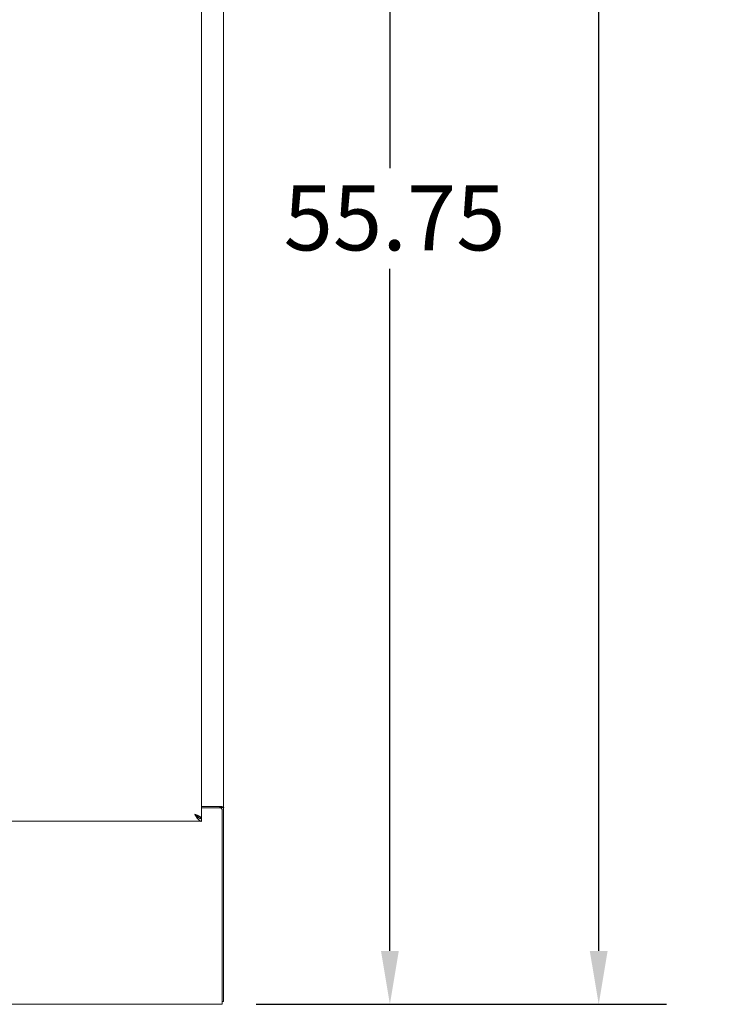
# Model space of a CAD drawing. Units: inches. Extents: x 9 to 346, y 55 to 202.
# Drawn here: x 164 to 190, y 102 to 139 of the extents above; entities that cross this region are included whole.
import ezdxf

# ---------------------------------------------------------------- set-up
doc = ezdxf.new("R2010")
doc.units = ezdxf.units.IN
doc.header["$LTSCALE"] = 20
doc.header["$MEASUREMENT"] = 0
doc.layers.add('Dimension (ANSI)', color=7, linetype='Continuous', lineweight=25)
doc.styles.add('Note Text (ANSI)', font='tahoma.ttf')
doc.dimstyles.new('Default (ANSI)', dxfattribs={"dimscale": 20, "dimtxt": 0.12, "dimasz": 0.098425, "dimexe": 0.125, "dimexo": 0.0625, "dimgap": 0.031496, "dimtad": 0, "dimtih": 1, "dimtoh": 1, "dimrnd": 1e-08, "dimzin": 4, "dimdsep": 46, "dimtxsty": 'Note Text (ANSI)', "dimcen": 0.09, "dimdle": 0.393701, "dimclrd": 256, "dimclre": 256, "dimclrt": 256, "dimadec": 0, "dimazin": 1, "dimtfac": 1, "dimtofl": 0, "dimtmove": 0, "dimatfit": 3, "dimfxl": 1, "dimtolj": 1, "dimtzin": 4, "dimlwd": -1, "dimlwe": -1, "dimarcsym": 0})

# ---------------------------------------------------------------- blocks, each defined once
blk = doc.blocks.new('*D2')
at = {"layer": 'Defpoints', "color": 0, "transparency": 16777216}
for p in [(171.298, 192.226), (171.886, 102.211), (185.772, 102.211)]:
    blk.add_point(p, dxfattribs=at)
at = {"layer": 'Dimension (ANSI)', "transparency": 16777216}
for p, q in [((172.548, 192.226), (188.272, 192.226)), ((185.772, 190.257), (185.772, 148.718)), ((185.772, 104.18), (185.772, 144.96)), ((173.136, 102.211), (188.272, 102.211))]:
    blk.add_line(p, q, dxfattribs=at)
for points in [[(185.443, 190.257), (186.1, 190.257), (185.772, 192.226)], [(185.443, 104.18), (186.1, 104.18), (185.772, 102.211)]]:
    blk.add_solid(points, dxfattribs=at)
at = {"layer": 'Dimension (ANSI)', "transparency": 16777216, "insert": (181.856, 148.088), "char_height": 2.4, "attachment_point": 1, "style": 'Note Text (ANSI)'}
blk.add_mtext('\\A1;90.01', dxfattribs=at)
blk = doc.blocks.new('*D3')
at = {"layer": 'Defpoints', "color": 0, "transparency": 16777216}
for p in [(168.313, 157.959), (178.072, 157.959), (171.886, 102.211)]:
    blk.add_point(p, dxfattribs=at)
at = {"layer": 'Dimension (ANSI)', "transparency": 16777216}
for p, q in [((169.563, 157.959), (180.572, 157.959)), ((178.072, 155.99), (178.072, 133.037)), ((178.072, 104.18), (178.072, 129.328)), ((173.136, 102.211), (180.572, 102.211))]:
    blk.add_line(p, q, dxfattribs=at)
for points in [[(177.744, 155.99), (178.401, 155.99), (178.072, 157.959)], [(177.744, 104.18), (178.401, 104.18), (178.072, 102.211)]]:
    blk.add_solid(points, dxfattribs=at)
at = {"layer": 'Dimension (ANSI)', "transparency": 16777216, "insert": (174.155, 132.408), "char_height": 2.4, "attachment_point": 1, "style": 'Note Text (ANSI)'}
blk.add_mtext('\\A1;55.75', dxfattribs=at)

msp = doc.modelspace()

# ---------------------------------------------------------------- linework, layer by layer
at = {"color": 3, "linetype": 'Continuous', "lineweight": 0}
for p, q in [((171.938, 102.315), (171.938, 192.107)), ((171.125, 189.357), (171.125, 109.065)), ((171.125, 109.504), (171.868, 109.504)), ((171.826, 109.452), (171.125, 109.452)), ((171.886, 102.211), (171.886, 109.392)), ((171.125, 108.961), (131.188, 108.961)), ((130.99, 102.211), (171.886, 102.211))]:
    msp.add_line(p, q, dxfattribs=at)
at = {"color": 7, "linetype": 'Continuous'}
for p, q in [((171.793, 109.504), (171.794, 109.5)), ((171.794, 109.5), (171.795, 109.496)), ((171.795, 109.496), (171.797, 109.492)), ((171.797, 109.492), (171.8, 109.489)), ((171.8, 109.489), (171.804, 109.486)), ((171.804, 109.486), (171.809, 109.483)), ((171.809, 109.483), (171.813, 109.481)), ((171.813, 109.481), (171.819, 109.478)), ((171.819, 109.478), (171.823, 109.476)), ((171.823, 109.476), (171.828, 109.473)), ((171.828, 109.473), (171.831, 109.47)), ((171.831, 109.47), (171.833, 109.466)), ((171.833, 109.466), (171.834, 109.463)), ((170.901, 109.194), (170.879, 109.208)), ((170.879, 109.208), (170.901, 109.188)), ((170.923, 109.179), (170.901, 109.194)), ((170.901, 109.188), (170.924, 109.168)), ((170.943, 109.165), (170.923, 109.179)), ((170.924, 109.168), (170.946, 109.149)), ((170.963, 109.151), (170.943, 109.165)), ((170.946, 109.149), (170.968, 109.131)), ((170.98, 109.137), (170.963, 109.151)), ((170.968, 109.131), (170.991, 109.115)), ((170.994, 109.122), (170.98, 109.137)), ((171.006, 109.108), (170.994, 109.122)), ((171.009, 109.103), (171.006, 109.108)), ((171.013, 109.1), (171.036, 109.088)), ((171.036, 109.088), (171.058, 109.078)), ((171.058, 109.078), (171.08, 109.071)), ((171.08, 109.071), (171.103, 109.067)), ((171.103, 109.067), (171.125, 109.065))]:
    msp.add_line(p, q, dxfattribs=at)
at = {"color": 7, "linetype": 'Continuous', "lineweight": 0}
for p, q in [((171.834, 109.463), (171.938, 109.463)), ((171.834, 109.463), (171.834, 109.452)), ((170.991, 109.115), (171.013, 109.1)), ((171.125, 108.961), (171.125, 109.065)), ((171.886, 102.315), (171.938, 102.315))]:
    msp.add_line(p, q, dxfattribs=at)
at = {"color": 3, "linetype": 'Continuous'}
for p, q in [((171.868, 109.504), (171.873, 109.501)), ((171.873, 109.501), (171.879, 109.498)), ((171.879, 109.498), (171.886, 109.495)), ((171.886, 109.495), (171.894, 109.492)), ((171.894, 109.492), (171.902, 109.489)), ((171.902, 109.489), (171.91, 109.487)), ((171.91, 109.487), (171.917, 109.484)), ((171.917, 109.484), (171.923, 109.481)), ((171.923, 109.481), (171.929, 109.478)), ((171.929, 109.478), (171.933, 109.475)), ((171.933, 109.475), (171.936, 109.471)), ((171.936, 109.471), (171.937, 109.467)), ((171.937, 109.467), (171.938, 109.463)), ((170.879, 109.208), (170.901, 109.173)), ((170.911, 109.196), (170.879, 109.208)), ((170.901, 109.173), (170.924, 109.139)), ((170.943, 109.184), (170.911, 109.196)), ((170.924, 109.139), (170.946, 109.106)), ((170.973, 109.172), (170.943, 109.184)), ((170.946, 109.106), (170.968, 109.075)), ((170.968, 109.075), (170.991, 109.047)), ((171.002, 109.16), (170.973, 109.172)), ((170.991, 109.047), (171.013, 109.022)), ((171.029, 109.149), (171.002, 109.16)), ((171.013, 109.022), (171.036, 109.001)), ((171.053, 109.137), (171.029, 109.149)), ((171.036, 109.001), (171.058, 108.984)), ((171.074, 109.125), (171.053, 109.137)), ((171.058, 108.984), (171.08, 108.971)), ((171.092, 109.113), (171.074, 109.125)), ((171.08, 108.971), (171.103, 108.964)), ((171.107, 109.101), (171.092, 109.113)), ((171.103, 108.964), (171.125, 108.961)), ((171.117, 109.089), (171.107, 109.101)), ((171.123, 109.077), (171.117, 109.089)), ((171.125, 109.065), (171.123, 109.077))]:
    msp.add_line(p, q, dxfattribs=at)
at = {"color": 3, "linetype": 'Continuous', "lineweight": 0}
msp.add_arc((171.826, 109.392), 0.06, 0, 90, dxfattribs=at)

# ---------------------------------------------------------------- dimensions: what is measured, and where the dimension line sits
at = {"layer": 'Dimension (ANSI)'}
for base, p1, p2, override, picture, middle in [((185.7715, 102.2115), (171.298, 192.2256), (171.8858, 102.2115), {"dimatfit": 1}, '*D2', (185.7715, 146.8392)), ((178.072, 157.959), (171.886, 102.211), (168.313, 157.959), {"dimdec": 2, "dimtp": 0, "dimtm": 0, "dimtdec": 2, "dimatfit": 1}, '*D3', (178.072, 131.183))]:
    dim = msp.add_linear_dim(base=base, p1=p1, p2=p2, angle=270, dimstyle='Default (ANSI)', override=override, dxfattribs=at)
    dim.commit()
    dim.dimension.update_dxf_attribs({"geometry": picture, "text_midpoint": middle, "dimtype": 160})

doc.saveas('drawing.dxf')
